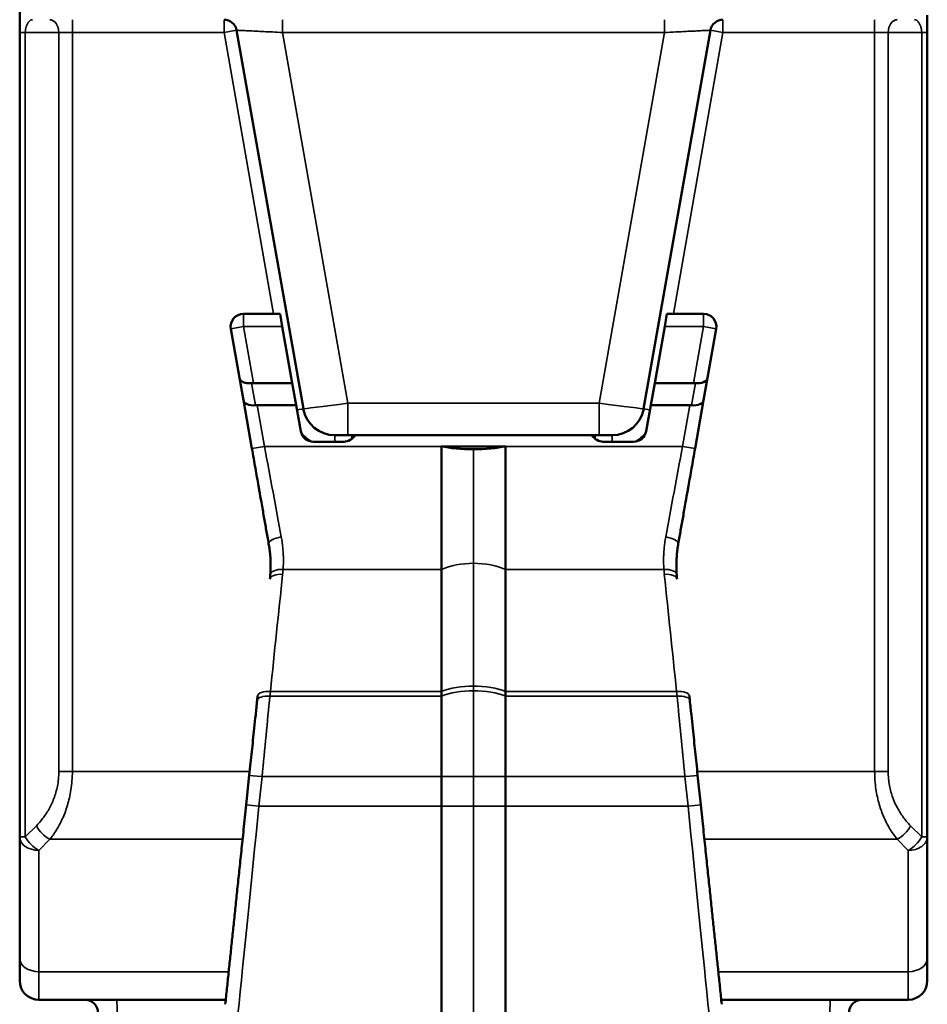
# Model space of a CAD drawing. Units: millimetres. Extents: x 117.1 to 195.2, y 71.6 to 148.6.
# Drawn here: x 117.1 to 131.3, y 120.1 to 135.5 of the extents above; entities that cross this region are included whole.
import ezdxf

# ---------------------------------------------------------------- set-up
doc = ezdxf.new("R2010")
doc.units = ezdxf.units.MM
doc.layers.add('MD_可視', color=7, linetype='Continuous', lineweight=50)
doc.layers.add('MD_狭い可視', color=7, linetype='Continuous', lineweight=35)

# ---------------------------------------------------------------- blocks, each defined once
blk = doc.blocks.new('CustomObjectsInViewport6_0')
at = {"layer": 'MD_可視', "extrusion": (3e-16, -1, -4e-16)}
for p, q in [((117.146, 135.311), (117.146, 122.731)), ((120.54, 135.346), (121.584, 129.425)), ((120.656, 135.34), (120.656, 135.34)), ((120.669, 135.34), (120.669, 135.34)), ((127.952, 135.346), (126.908, 129.425)), ((127.796, 135.339), (127.796, 135.339)), ((131.346, 122.731), (131.346, 135.311)), ((120.646, 130.911), (121.22, 130.911)), ((121.255, 130.711), (121.22, 130.911)), ((127.237, 130.711), (127.272, 130.911)), ((127.846, 130.911), (127.272, 130.911)), ((120.584, 129.908), (120.449, 130.677)), ((121.255, 130.711), (121.411, 129.828)), ((127.237, 130.711), (127.081, 129.828)), ((127.907, 129.908), (128.043, 130.677)), ((120.646, 129.562), (120.584, 129.908)), ((120.802, 129.828), (121.411, 129.828)), ((121.411, 129.828), (121.472, 129.481)), ((127.081, 129.828), (127.02, 129.481)), ((127.69, 129.828), (127.081, 129.828)), ((127.846, 129.562), (127.907, 129.908)), ((120.779, 128.804), (120.646, 129.562)), ((127.713, 128.804), (127.846, 129.562)), ((121.472, 129.481), (120.863, 129.481)), ((121.543, 129.077), (121.472, 129.481)), ((126.948, 129.077), (127.02, 129.481)), ((127.02, 129.481), (127.629, 129.481)), ((122.216, 128.911), (121.74, 128.911)), ((126.213, 129.011), (122.279, 129.011)), ((122.346, 129.011), (122.346, 128.959)), ((126.146, 129.011), (126.146, 128.959)), ((126.276, 128.911), (126.751, 128.911)), ((123.746, 128.838), (124.746, 128.838)), ((123.746, 126.912), (123.746, 128.838)), ((124.746, 126.912), (124.746, 128.838)), ((123.746, 126.912), (123.746, 125.003)), ((124.746, 126.912), (124.746, 125.003)), ((120.862, 124.864), (120.869, 124.937)), ((123.746, 124.93), (123.746, 125.003)), ((123.746, 124.93), (123.746, 123.672)), ((124.746, 124.93), (124.746, 125.003)), ((124.746, 124.93), (124.746, 123.672)), ((127.63, 124.864), (127.623, 124.937)), ((120.69, 123.232), (120.738, 123.693)), ((123.746, 123.212), (123.746, 123.672)), ((124.746, 123.212), (124.746, 123.672)), ((127.802, 123.232), (127.753, 123.693)), ((123.746, 123.212), (123.746, 119.043)), ((124.746, 123.212), (124.746, 119.043)), ((117.146, 120.833), (117.146, 122.731)), ((131.346, 122.731), (131.346, 120.833)), ((117.146, 120.833), (117.146, 120.481)), ((131.346, 120.481), (131.346, 120.833)), ((117.446, 120.181), (120.369, 120.181)), ((128.122, 120.181), (131.046, 120.181))]:
    blk.add_line(p, q, dxfattribs=at)
at = {"layer": 'MD_可視'}
for centre, radius, start, end in [((120.343, 135.311), 0.2, 10, 90), ((127.846, 130.711), 0.2, 350, 90), ((126.416, 129.511), 0.5, 270, 350), ((126.751, 129.111), 0.2, 270, 350), ((126.276, 129.111), 0.2, 210, 270), ((117.446, 120.481), 0.3, 180, 270), ((118.171, 119.981), 0.2, 0, 90)]:
    blk.add_arc(centre, radius, start, end, dxfattribs=at)
at = {"layer": 'MD_可視', "extrusion": (0, 0, -1)}
for centre, radius, start, end in [((-128.149, 135.311), 0.2, 10, 90), ((-120.646, 130.711), 0.2, 350, 90), ((-122.076, 129.511), 0.5, 270, 350), ((-121.74, 129.111), 0.2, 270, 350), ((-122.216, 129.111), 0.2, 210, 270), ((-131.046, 120.481), 0.3, 180, 270), ((-130.321, 119.981), 0.2, 0, 90)]:
    blk.add_arc(centre, radius, start, end, dxfattribs=at)
for centre, major_axis, ratio, start_param, end_param in [((120.781, 129.943), (0.197, 0.035), 0.572902, 1.721459, 3.141493), ((127.649, 129.597), (0.197, -0.035), 0.572969, 0.000034, 1.420068), ((129.485, 126.973), (2.063, 0.107), 0.983981, 3.08956, 3.123766)]:
    blk.add_ellipse(centre, major_axis=major_axis, ratio=ratio, start_param=start_param, end_param=end_param, dxfattribs=at)
at = {"layer": 'MD_可視'}
for centre, major_axis, ratio, start_param, end_param in [((120.836, 129.668), (0.24, -0.039), 0.645954, 1.816848, 1.945139), ((127.71, 129.943), (0.197, -0.035), 0.572902, -1.420134, -0.0001), ((120.842, 129.597), (0.197, 0.035), 0.572902, 3.141693, 4.561727), ((127.595, 129.321), (0.24, 0.039), 0.645954, 1.196454, 1.324744), ((124.241, 128.958), (0.717, 0), 0.23042, 3.950366, 4.719008), ((118.925, 126.98), (2.142, -0.152), 0.965048, -0.032625, 0.000921)]:
    blk.add_ellipse(centre, major_axis=major_axis, ratio=ratio, start_param=start_param, end_param=end_param, dxfattribs=at)
at = {"layer": 'MD_可視', "extrusion": (0, 1e-16, -1)}
for centre, major_axis, start_param, end_param in [((127.656, 129.668), (0.24, 0.039), 4.958441, 5.086732), ((120.897, 129.321), (0.24, -0.039), -1.945139, -1.816848)]:
    blk.add_ellipse(centre, major_axis=major_axis, ratio=0.645954, start_param=start_param, end_param=end_param, dxfattribs=at)
at = {"layer": 'MD_可視', "extrusion": (0, -2e-16, -1)}
blk.add_ellipse((124.251, 128.958), major_axis=(0.717, 0), ratio=0.23042, start_param=0.808774, end_param=1.577415, dxfattribs=at)
at = {"layer": 'MD_可視'}
for points, knots in [([(117.146, 135.503), (117.146, 135.537), (117.146, 135.567), (117.146, 135.619), (117.146, 135.641), (117.146, 135.666), (117.146, 135.672), (117.146, 135.678)], [0, 0, 0, 0, 0.01233816, 0.01233816, 0.02555532, 0.02555532, 0.03133361, 0.03133361, 0.03133361, 0.03133361]), ([(131.346, 135.581), (131.346, 135.549), (131.346, 135.51), (131.346, 135.457), (131.346, 135.447), (131.346, 135.437)], [0, 0, 0, 0, 0.01478311, 0.01478311, 0.018128, 0.018128, 0.018128, 0.018128]), ([(117.146, 135.311), (117.146, 135.323), (117.146, 135.334), (117.146, 135.345), (117.146, 135.356), (117.146, 135.368), (117.146, 135.379), (117.146, 135.39), (117.146, 135.402), (117.146, 135.413), (117.146, 135.424), (117.146, 135.435), (117.146, 135.447), (117.146, 135.458), (117.146, 135.469), (117.146, 135.48), (117.146, 135.488), (117.146, 135.496), (117.146, 135.503)], [0.0000002, 0.0000002, 0.0000002, 0.0000002, 0.0588235, 0.0588235, 0.0588235, 0.1176471, 0.1176471, 0.1176471, 0.1764706, 0.1764706, 0.1764706, 0.2352941, 0.2352941, 0.2352941, 0.2941176, 0.2941176, 0.2941176, 0.3351123, 0.3351123, 0.3351123, 0.3351123]), ([(131.346, 135.437), (131.346, 135.427), (131.346, 135.406), (131.346, 135.375), (131.346, 135.35), (131.346, 135.335), (131.346, 135.331)], [0.7830942, 0.7830942, 0.7830942, 0.7830942, 0.8333333, 0.8888889, 0.9444444, 0.9656703, 0.9656703, 0.9656703, 0.9656703]), ([(122.279, 129.011), (122.263, 129.011), (122.248, 129.011), (122.234, 129.011), (122.219, 129.011), (122.205, 129.011), (122.192, 129.011), (122.179, 129.011), (122.166, 129.011), (122.154, 129.011), (122.143, 129.011), (122.132, 129.011), (122.123, 129.011), (122.113, 129.011), (122.105, 129.011), (122.098, 129.011), (122.091, 129.011), (122.085, 129.011), (122.082, 129.011), (122.078, 129.011), (122.076, 129.011), (122.076, 129.011)], [0, 0, 0, 0, 0.142857, 0.142857, 0.142857, 0.285714, 0.285714, 0.285714, 0.428571, 0.428571, 0.428571, 0.571429, 0.571429, 0.571429, 0.714286, 0.714286, 0.714286, 0.857143, 0.857143, 0.857143, 1, 1, 1, 1]), ([(126.213, 129.011), (126.228, 129.011), (126.243, 129.011), (126.258, 129.011), (126.272, 129.011), (126.286, 129.011), (126.3, 129.011), (126.313, 129.011), (126.326, 129.011), (126.338, 129.011), (126.349, 129.011), (126.36, 129.011), (126.369, 129.011), (126.379, 129.011), (126.387, 129.011), (126.394, 129.011), (126.401, 129.011), (126.406, 129.011), (126.41, 129.011), (126.414, 129.011), (126.416, 129.011), (126.416, 129.011)], [0, 0, 0, 0, 0.142857, 0.142857, 0.142857, 0.285714, 0.285714, 0.285714, 0.428571, 0.428571, 0.428571, 0.571429, 0.571429, 0.571429, 0.714286, 0.714286, 0.714286, 0.857143, 0.857143, 0.857143, 1, 1, 1, 1]), ([(120.834, 128.495), (120.834, 128.495), (120.834, 128.495), (120.834, 128.495), (120.816, 128.593), (120.798, 128.696), (120.779, 128.804)], [0.8333332, 0.8333332, 0.8333332, 0.8333332, 0.8333333, 0.8333333, 0.8333333, 1, 1, 1, 1]), ([(127.658, 128.495), (127.658, 128.495), (127.658, 128.495), (127.658, 128.495), (127.675, 128.593), (127.694, 128.696), (127.713, 128.804)], [0.8333332, 0.8333332, 0.8333332, 0.8333332, 0.8333333, 0.8333333, 0.8333333, 1, 1, 1, 1]), ([(121.041, 127.317), (121.029, 127.387), (121.017, 127.458), (121.004, 127.527), (121.004, 127.527), (121.004, 127.527), (121.004, 127.527)], [0, 0, 0, 0, 0.1666667, 0.1666667, 0.1666667, 0.1666668, 0.1666668, 0.1666668, 0.1666668]), ([(127.45, 127.317), (127.463, 127.387), (127.475, 127.458), (127.487, 127.527), (127.487, 127.527), (127.487, 127.527), (127.487, 127.527)], [0, 0, 0, 0, 0.1666667, 0.1666667, 0.1666667, 0.1666668, 0.1666668, 0.1666668, 0.1666668]), ([(121.067, 126.83), (121.069, 126.856), (121.07, 126.883), (121.071, 126.909), (121.072, 126.936), (121.072, 126.962), (121.072, 126.987), (121.072, 127.013), (121.071, 127.039), (121.07, 127.065), (121.068, 127.091), (121.067, 127.117), (121.064, 127.143), (121.062, 127.169), (121.059, 127.197), (121.055, 127.225), (121.052, 127.254), (121.047, 127.285), (121.041, 127.317)], [0, 0, 0, 0, 0.166667, 0.166667, 0.166667, 0.333333, 0.333333, 0.333333, 0.5, 0.5, 0.5, 0.666667, 0.666667, 0.666667, 0.833333, 0.833333, 0.833333, 1, 1, 1, 1]), ([(127.425, 126.83), (127.423, 126.856), (127.422, 126.883), (127.421, 126.909), (127.42, 126.936), (127.42, 126.962), (127.42, 126.987), (127.42, 127.013), (127.421, 127.039), (127.422, 127.065), (127.424, 127.091), (127.425, 127.117), (127.428, 127.143), (127.43, 127.169), (127.433, 127.197), (127.436, 127.225), (127.44, 127.254), (127.445, 127.285), (127.45, 127.317)], [0, 0, 0, 0, 0.166667, 0.166667, 0.166667, 0.333333, 0.333333, 0.333333, 0.5, 0.5, 0.5, 0.666667, 0.666667, 0.666667, 0.833333, 0.833333, 0.833333, 1, 1, 1, 1]), ([(120.738, 123.693), (120.746, 123.76), (120.752, 123.825), (120.759, 123.886), (120.765, 123.948), (120.771, 124.005), (120.777, 124.063), (120.783, 124.121), (120.79, 124.18), (120.796, 124.241), (120.802, 124.302), (120.809, 124.365), (120.816, 124.432), (120.823, 124.498), (120.83, 124.568), (120.838, 124.64), (120.846, 124.712), (120.853, 124.787), (120.862, 124.864)], [0, 0, 0, 0, 0.1666667, 0.1666667, 0.1666667, 0.3333333, 0.3333333, 0.3333333, 0.5, 0.5, 0.5, 0.6666667, 0.6666667, 0.6666667, 0.8333333, 0.8333333, 0.8333333, 1, 1, 1, 1]), ([(127.753, 123.693), (127.746, 123.76), (127.739, 123.825), (127.733, 123.886), (127.727, 123.948), (127.721, 124.005), (127.714, 124.063), (127.708, 124.121), (127.702, 124.18), (127.696, 124.241), (127.689, 124.302), (127.683, 124.365), (127.676, 124.432), (127.669, 124.498), (127.661, 124.568), (127.654, 124.64), (127.646, 124.712), (127.638, 124.787), (127.63, 124.864)], [0, 0, 0, 0, 0.1666667, 0.1666667, 0.1666667, 0.3333333, 0.3333333, 0.3333333, 0.5, 0.5, 0.5, 0.6666667, 0.6666667, 0.6666667, 0.8333333, 0.8333333, 0.8333333, 1, 1, 1, 1]), ([(120.362, 120.111), (120.371, 120.194), (120.379, 120.277), (120.388, 120.359), (120.397, 120.441), (120.405, 120.522), (120.414, 120.605), (120.423, 120.687), (120.431, 120.77), (120.44, 120.854), (120.449, 120.938), (120.458, 121.023), (120.467, 121.109), (120.476, 121.194), (120.485, 121.281), (120.494, 121.368), (120.503, 121.456), (120.513, 121.545), (120.522, 121.635), (120.532, 121.725), (120.541, 121.818), (120.551, 121.911), (120.561, 122.005), (120.571, 122.1), (120.581, 122.199), (120.592, 122.298), (120.603, 122.4), (120.614, 122.508), (120.625, 122.615), (120.637, 122.728), (120.65, 122.849), (120.662, 122.97), (120.676, 123.098), (120.69, 123.232)], [0, 0, 0, 0, 0.090909, 0.090909, 0.090909, 0.181818, 0.181818, 0.181818, 0.272727, 0.272727, 0.272727, 0.363636, 0.363636, 0.363636, 0.454545, 0.454545, 0.454545, 0.545455, 0.545455, 0.545455, 0.636364, 0.636364, 0.636364, 0.727273, 0.727273, 0.727273, 0.818182, 0.818182, 0.818182, 0.909091, 0.909091, 0.909091, 1, 1, 1, 1]), ([(128.13, 120.111), (128.121, 120.194), (128.112, 120.277), (128.104, 120.359), (128.095, 120.441), (128.087, 120.522), (128.078, 120.605), (128.069, 120.687), (128.061, 120.77), (128.052, 120.854), (128.043, 120.938), (128.034, 121.023), (128.025, 121.109), (128.016, 121.194), (128.007, 121.281), (127.998, 121.368), (127.988, 121.456), (127.979, 121.545), (127.97, 121.635), (127.96, 121.725), (127.95, 121.818), (127.941, 121.911), (127.931, 122.005), (127.921, 122.1), (127.91, 122.199), (127.9, 122.298), (127.889, 122.4), (127.878, 122.508), (127.867, 122.615), (127.855, 122.728), (127.842, 122.849), (127.829, 122.97), (127.816, 123.098), (127.802, 123.232)], [0, 0, 0, 0, 0.090909, 0.090909, 0.090909, 0.181818, 0.181818, 0.181818, 0.272727, 0.272727, 0.272727, 0.363636, 0.363636, 0.363636, 0.454545, 0.454545, 0.454545, 0.545455, 0.545455, 0.545455, 0.636364, 0.636364, 0.636364, 0.727273, 0.727273, 0.727273, 0.818182, 0.818182, 0.818182, 0.909091, 0.909091, 0.909091, 1, 1, 1, 1])]:
    blk.add_open_spline(points, degree=3, knots=knots, dxfattribs=at)
for points in [[(131.346, 135.331), (131.346, 135.324), (131.346, 135.318), (131.346, 135.311)], [(120.883, 128.216), (120.867, 128.309), (120.85, 128.402), (120.834, 128.495)], [(127.658, 128.495), (127.642, 128.402), (127.625, 128.309), (127.609, 128.216)], [(120.894, 128.151), (120.891, 128.173), (120.887, 128.194), (120.883, 128.216)], [(120.927, 127.964), (120.916, 128.026), (120.905, 128.088), (120.894, 128.151)], [(127.598, 128.151), (127.586, 128.088), (127.575, 128.026), (127.564, 127.964)], [(127.598, 128.151), (127.601, 128.173), (127.605, 128.194), (127.609, 128.216)], [(120.967, 127.736), (120.955, 127.808), (120.941, 127.884), (120.927, 127.964)], [(127.524, 127.736), (127.537, 127.808), (127.55, 127.884), (127.564, 127.964)], [(121.004, 127.527), (120.992, 127.596), (120.98, 127.666), (120.967, 127.736)], [(127.524, 127.736), (127.512, 127.666), (127.5, 127.596), (127.487, 127.527)]]:
    blk.add_open_spline(points, degree=3, dxfattribs=at)
at = {"layer": 'MD_狭い可視', "extrusion": (3e-16, -1, -4e-16)}
for p, q in [((117.97, 135.311), (117.97, 135.511)), ((120.343, 135.511), (120.343, 135.311)), ((121.256, 135.311), (121.256, 135.511)), ((128.149, 135.311), (128.149, 135.511)), ((130.522, 135.511), (130.522, 135.311)), ((117.758, 135.311), (117.234, 135.311)), ((117.234, 135.311), (117.234, 122.731)), ((117.758, 123.753), (117.758, 135.311)), ((117.97, 135.311), (117.758, 135.311)), ((120.343, 135.311), (117.97, 135.311)), ((117.97, 123.753), (117.97, 135.311)), ((120.54, 135.346), (120.343, 135.311)), ((120.343, 135.311), (121.118, 130.911)), ((121.256, 135.311), (122.279, 129.511)), ((121.256, 135.311), (127.235, 135.311)), ((127.235, 135.311), (126.213, 129.511)), ((128.149, 135.311), (127.373, 130.911)), ((128.149, 135.311), (127.952, 135.346)), ((128.149, 135.311), (130.522, 135.311)), ((130.734, 135.311), (130.522, 135.311)), ((130.522, 135.311), (130.522, 123.753)), ((130.734, 135.311), (131.258, 135.311)), ((130.734, 135.311), (130.734, 123.753)), ((131.258, 122.731), (131.258, 135.311)), ((120.646, 130.711), (120.646, 130.911)), ((127.846, 130.711), (127.846, 130.911)), ((120.646, 130.711), (120.449, 130.677)), ((120.802, 129.828), (120.646, 130.711)), ((120.646, 130.711), (121.255, 130.711)), ((127.846, 130.711), (127.237, 130.711)), ((127.69, 129.828), (127.846, 130.711)), ((127.846, 130.711), (128.043, 130.677)), ((120.833, 129.48), (120.771, 129.826)), ((127.659, 129.48), (127.72, 129.826)), ((120.976, 128.838), (120.863, 129.481)), ((121.485, 129.407), (121.584, 129.425)), ((122.279, 129.511), (126.213, 129.511)), ((127.007, 129.407), (126.908, 129.425)), ((127.516, 128.838), (127.629, 129.481)), ((122.076, 128.911), (122.076, 129.011)), ((126.416, 128.911), (126.416, 129.011)), ((120.976, 128.838), (120.779, 128.804)), ((123.746, 128.838), (120.976, 128.838)), ((124.246, 127.008), (124.246, 128.792)), ((124.746, 128.838), (127.516, 128.838)), ((127.516, 128.838), (127.713, 128.804)), ((121.266, 126.912), (123.746, 126.912)), ((124.246, 125.089), (124.246, 127.008)), ((127.225, 126.912), (124.746, 126.912)), ((124.246, 125.089), (124.246, 125.017)), ((121.06, 124.93), (121.068, 125.003)), ((123.746, 124.93), (121.06, 124.93)), ((121.068, 125.003), (123.746, 125.003)), ((124.246, 123.672), (124.246, 125.017)), ((127.424, 125.003), (124.746, 125.003)), ((124.746, 124.93), (127.431, 124.93)), ((127.431, 124.93), (127.424, 125.003)), ((117.97, 123.753), (117.758, 123.753)), ((117.97, 123.753), (120.745, 123.753)), ((120.889, 123.212), (120.937, 123.672)), ((123.746, 123.672), (120.937, 123.672)), ((124.246, 123.672), (123.746, 123.672)), ((124.246, 123.672), (124.246, 123.212)), ((124.246, 123.672), (124.746, 123.672)), ((124.746, 123.672), (127.554, 123.672)), ((127.603, 123.212), (127.554, 123.672)), ((127.747, 123.753), (130.522, 123.753)), ((120.889, 123.212), (120.69, 123.232)), ((123.746, 123.212), (120.889, 123.212)), ((124.246, 123.212), (123.746, 123.212)), ((124.246, 118.873), (124.246, 123.212)), ((124.246, 123.212), (124.746, 123.212)), ((124.746, 123.212), (127.603, 123.212)), ((127.603, 123.212), (127.802, 123.232)), ((117.234, 122.731), (117.407, 122.904)), ((131.085, 122.904), (131.258, 122.731)), ((117.146, 122.731), (117.234, 122.731)), ((117.446, 122.519), (117.619, 122.692)), ((117.619, 122.692), (120.633, 122.692)), ((127.859, 122.692), (130.873, 122.692)), ((130.873, 122.692), (131.046, 122.519)), ((131.258, 122.731), (131.346, 122.731)), ((117.446, 120.621), (117.446, 122.519)), ((131.046, 122.519), (131.046, 120.621)), ((117.446, 120.621), (117.446, 120.181)), ((117.446, 120.621), (120.416, 120.621)), ((128.076, 120.621), (131.046, 120.621)), ((131.046, 120.181), (131.046, 120.621))]:
    blk.add_line(p, q, dxfattribs=at)
at = {"layer": 'MD_狭い可視'}
blk.add_arc((122.076, 129.511), 0.7, 221.3194, 238.6806, dxfattribs=at)
at = {"layer": 'MD_狭い可視', "extrusion": (0, 0, -1)}
blk.add_arc((-126.416, 129.511), 0.7, 221.3194, 238.6806, dxfattribs=at)
for centre, major_axis, ratio, start_param, end_param in [((117.617, 135.311), (0, -0.2), 0.707107, 3.141593, 4.712389), ((130.875, 135.311), (0, -0.2), 0.707107, 1.570796, 3.141593), ((126.213, 129.511), (0, -0.5), 0, 0, 1.570796), ((121.238, 127.351), (-0.197, -0.035), 0.349309, 0, 1.632311), ((121.266, 126.816), (0.2, -0.014), 0.480695, 3.141593, 4.678718), ((124.243, 126.663), (0.718, 0), 0.481601, 3.947484, 4.7163), ((129.329, 127.056), (-0.192, 2.156), 0.974059, 4.696825, 4.732335), ((121.26, 126.739), (0.199, -0.021), 0.47766, 3.141593, 4.662227), ((129.234, 107.689), (4.192, -40.082), 0, 2.01745, 2.068806), ((124.243, 124.778), (0.718, 0), 0.433866, 3.947484, 4.7163), ((121.06, 124.843), (0.199, -0.021), 0.431934, 3.141593, 4.667022), ((121.068, 124.916), (0.199, -0.021), 0.431934, 3.141593, 4.667022), ((124.243, 124.705), (0.718, 0), 0.433866, 3.947484, 4.7163), ((120.937, 123.672), (0.199, -0.021), 0, 3.140863, 4.711659), ((130.873, 122.904), (-0.212, -0.212), 0.57735, -2.094395, -1.047198), ((117.446, 122.731), (0.212, -0.212), 0.57735, 1.047198, 2.094395), ((131.046, 122.731), (-0.212, -0.212), 0.57735, -2.094395, -1.047198), ((131.046, 120.833), (0.3, 0), 0.707107, 0, 1.570796), ((129.825, 119.981), (0, -0.2), 0.008727, 1.570796, 3.141593)]:
    blk.add_ellipse(centre, major_axis=major_axis, ratio=ratio, start_param=start_param, end_param=end_param, dxfattribs=at)
at = {"layer": 'MD_狭い可視'}
for centre, major_axis, ratio, start_param, end_param in [((127.235, 135.311), (0, -0.2), 0, 1.570794, 3.141593), ((117.446, 135.311), (-0.3, 0), 0.000003, 6.283184, 7.068583), ((131.046, 135.311), (-0.3, 0), 0.000003, 2.356195, 3.141594), ((122.279, 129.511), (0.695, 0.087), 0.000008, 1.5708, 3.141592), ((122.279, 129.511), (0, -0.5), 0, 0, 1.570796), ((120.976, 128.838), (0.74, -3.998), 0, 1.208937, 1.570948), ((127.253, 127.351), (0.197, -0.035), 0.349309, 0, 1.632311), ((119.163, 127.056), (-0.192, -2.156), 0.974059, 1.555232, 1.590743), ((124.249, 126.663), (-0.718, 0), 0.481601, 3.947484, 4.7163), ((127.225, 126.816), (-0.2, -0.014), 0.480695, 3.141593, 4.678718), ((119.257, 107.689), (-4.192, -40.082), 0, 2.01745, 2.068806), ((127.232, 126.739), (-0.199, -0.021), 0.47766, 3.141593, 4.662227), ((124.249, 124.778), (-0.718, 0), 0.433866, 3.947484, 4.7163), ((124.249, 124.705), (-0.718, 0), 0.433866, 3.947484, 4.7163), ((127.424, 124.916), (-0.199, -0.021), 0.431934, 3.141593, 4.667022), ((127.431, 124.843), (-0.199, -0.021), 0.431934, 3.141593, 4.667022), ((127.554, 123.672), (0.284, -2.899), 0, 1.570727, 2.019596), ((127.554, 123.672), (-0.199, -0.021), 0, 3.140863, 4.711659), ((130.522, 123.753), (0.3, 0), 0, 0.785398, 1.570796), ((127.603, 123.212), (0.494, -4.9), 0.000001, 0.844472, 1.570791), ((117.619, 122.904), (0.212, -0.212), 0.57735, -2.094395, -1.047198), ((117.446, 122.731), (-0.3, 0), 0.707107, 0, 1.570796), ((131.046, 122.731), (-0.3, 0), 0.707107, 1.570796, 3.141593), ((117.446, 120.833), (-0.3, 0), 0.707107, 0, 1.570796), ((118.667, 119.981), (0, -0.2), 0.008727, 1.570796, 3.141593)]:
    blk.add_ellipse(centre, major_axis=major_axis, ratio=ratio, start_param=start_param, end_param=end_param, dxfattribs=at)
at = {"layer": 'MD_狭い可視', "extrusion": (1.3e-15, 1.02e-14, -1)}
blk.add_ellipse((126.213, 129.511), major_axis=(0.695, -0.087), ratio=0.000008, start_param=4.712393, end_param=6.283185, dxfattribs=at)
at = {"layer": 'MD_狭い可視', "extrusion": (1.2217e-10, -2.26189e-11, -1)}
blk.add_ellipse((127.516, 128.838), major_axis=(0.74, 3.998), ratio=0, start_param=4.350531, end_param=4.712542, dxfattribs=at)
at = {"layer": 'MD_狭い可視', "extrusion": (-1.87537e-10, 1.83516e-11, -1)}
blk.add_ellipse((120.937, 123.672), major_axis=(0.284, 2.899), ratio=0, start_param=4.712322, end_param=5.161191, dxfattribs=at)
at = {"layer": 'MD_狭い可視', "extrusion": (-1.1779e-12, 1.188e-13, -1)}
blk.add_ellipse((120.889, 123.212), major_axis=(0.494, 4.9), ratio=0.000001, start_param=3.986064, end_param=4.712369, dxfattribs=at)
at = {"layer": 'MD_狭い可視'}
for points, knots in [([(117.234, 135.311), (117.234, 135.316), (117.234, 135.32), (117.234, 135.325), (117.234, 135.329), (117.235, 135.334), (117.235, 135.338), (117.236, 135.343), (117.236, 135.348), (117.237, 135.352), (117.238, 135.357), (117.238, 135.362), (117.239, 135.366), (117.24, 135.371), (117.241, 135.376), (117.243, 135.381), (117.244, 135.385), (117.245, 135.39), (117.247, 135.395), (117.248, 135.4), (117.25, 135.405), (117.252, 135.409), (117.254, 135.414), (117.255, 135.419), (117.258, 135.424), (117.26, 135.429), (117.262, 135.433), (117.264, 135.438), (117.266, 135.443), (117.269, 135.447), (117.272, 135.452), (117.274, 135.457), (117.277, 135.461), (117.28, 135.465), (117.283, 135.47), (117.285, 135.474), (117.289, 135.478), (117.292, 135.482), (117.295, 135.486), (117.298, 135.489), (117.302, 135.493), (117.305, 135.496), (117.309, 135.499), (117.313, 135.502), (117.317, 135.505), (117.321, 135.507), (117.325, 135.508), (117.329, 135.51), (117.333, 135.51), (117.338, 135.511), (117.342, 135.511), (117.346, 135.511)], [0.0000003, 0.0000003, 0.0000003, 0.0000003, 0.0588235, 0.0588235, 0.0588235, 0.1176471, 0.1176471, 0.1176471, 0.1764706, 0.1764706, 0.1764706, 0.2352941, 0.2352941, 0.2352941, 0.2941176, 0.2941176, 0.2941176, 0.3529412, 0.3529412, 0.3529412, 0.4117647, 0.4117647, 0.4117647, 0.4705882, 0.4705882, 0.4705882, 0.5294118, 0.5294118, 0.5294118, 0.5882353, 0.5882353, 0.5882353, 0.6470588, 0.6470588, 0.6470588, 0.7058824, 0.7058824, 0.7058824, 0.7647059, 0.7647059, 0.7647059, 0.8235294, 0.8235294, 0.8235294, 0.8823529, 0.8823529, 0.8823529, 0.9411765, 0.9411765, 0.9411765, 0.9999977, 0.9999977, 0.9999977, 0.9999977]), ([(131.146, 135.511), (131.15, 135.511), (131.154, 135.511), (131.158, 135.51), (131.162, 135.51), (131.165, 135.509), (131.169, 135.507), (131.173, 135.506), (131.177, 135.503), (131.181, 135.501), (131.184, 135.498), (131.188, 135.495), (131.191, 135.492), (131.194, 135.489), (131.198, 135.485), (131.201, 135.481), (131.204, 135.478), (131.206, 135.474), (131.209, 135.47), (131.21, 135.469), (131.21, 135.468), (131.211, 135.467), (131.213, 135.464), (131.215, 135.461), (131.217, 135.457), (131.218, 135.456), (131.218, 135.455), (131.219, 135.454), (131.221, 135.451), (131.223, 135.448), (131.224, 135.444), (131.225, 135.443), (131.226, 135.442), (131.226, 135.44), (131.228, 135.437), (131.23, 135.434), (131.231, 135.431), (131.232, 135.43), (131.232, 135.428), (131.233, 135.426), (131.234, 135.423), (131.236, 135.421), (131.237, 135.418), (131.238, 135.416), (131.238, 135.414), (131.239, 135.412), (131.24, 135.409), (131.241, 135.407), (131.242, 135.404), (131.243, 135.402), (131.243, 135.4), (131.244, 135.398), (131.245, 135.395), (131.246, 135.393), (131.246, 135.39), (131.247, 135.388), (131.248, 135.386), (131.248, 135.384), (131.249, 135.381), (131.25, 135.379), (131.25, 135.377), (131.251, 135.374), (131.251, 135.372), (131.252, 135.369), (131.252, 135.367), (131.253, 135.365), (131.253, 135.363), (131.254, 135.361), (131.254, 135.358), (131.254, 135.355), (131.255, 135.354), (131.255, 135.352), (131.255, 135.35), (131.256, 135.347), (131.256, 135.344), (131.256, 135.342), (131.257, 135.34), (131.257, 135.339), (131.257, 135.337), (131.257, 135.334), (131.257, 135.331), (131.258, 135.328), (131.258, 135.327), (131.258, 135.325), (131.258, 135.324), (131.258, 135.321), (131.258, 135.318), (131.258, 135.314), (131.258, 135.313), (131.258, 135.312), (131.258, 135.311)], [0, 0, 0, 0, 0.0555556, 0.0555556, 0.0555556, 0.1111111, 0.1111111, 0.1111111, 0.1666667, 0.1666667, 0.1666667, 0.2222222, 0.2222222, 0.2222222, 0.2777778, 0.2777778, 0.2777778, 0.3333333, 0.3333333, 0.3333333, 0.3443871, 0.3443871, 0.3443871, 0.3888889, 0.3888889, 0.3888889, 0.4027494, 0.4027494, 0.4027494, 0.4444444, 0.4444444, 0.4444444, 0.4611131, 0.4611131, 0.4611131, 0.5, 0.5, 0.5, 0.5194757, 0.5194757, 0.5194757, 0.5555556, 0.5555556, 0.5555556, 0.5778406, 0.5778406, 0.5778406, 0.6111111, 0.6111111, 0.6111111, 0.6361962, 0.6361962, 0.6361962, 0.6666667, 0.6666667, 0.6666667, 0.6945619, 0.6945619, 0.6945619, 0.7222222, 0.7222222, 0.7222222, 0.7529166, 0.7529166, 0.7529166, 0.7777778, 0.7777778, 0.7777778, 0.8112762, 0.8112762, 0.8112762, 0.8333333, 0.8333333, 0.8333333, 0.8696527, 0.8696527, 0.8696527, 0.8888889, 0.8888889, 0.8888889, 0.9280114, 0.9280114, 0.9280114, 0.9444444, 0.9444444, 0.9444444, 0.986321, 0.986321, 0.986321, 0.9999997, 0.9999997, 0.9999997, 0.9999997]), ([(120.54, 135.346), (120.54, 135.346), (120.547, 135.346), (120.561, 135.345), (120.575, 135.344), (120.595, 135.343), (120.622, 135.342), (120.649, 135.341), (120.682, 135.339), (120.72, 135.337), (120.757, 135.336), (120.798, 135.334), (120.84, 135.332), (120.881, 135.33), (120.922, 135.328), (120.965, 135.325), (121.008, 135.323), (121.051, 135.321), (121.099, 135.319), (121.148, 135.317), (121.201, 135.314), (121.256, 135.311)], [0, 0, 0, 0, 0.1428571, 0.1428571, 0.1428571, 0.2857143, 0.2857143, 0.2857143, 0.4285714, 0.4285714, 0.4285714, 0.5714286, 0.5714286, 0.5714286, 0.7142857, 0.7142857, 0.7142857, 0.8571429, 0.8571429, 0.8571429, 1, 1, 1, 1]), ([(127.235, 135.311), (127.295, 135.314), (127.355, 135.317), (127.411, 135.32), (127.467, 135.323), (127.521, 135.325), (127.571, 135.328), (127.622, 135.33), (127.67, 135.332), (127.712, 135.334), (127.753, 135.336), (127.789, 135.338), (127.819, 135.34), (127.848, 135.341), (127.871, 135.342), (127.89, 135.343), (127.909, 135.344), (127.924, 135.345), (127.935, 135.345), (127.946, 135.346), (127.952, 135.346), (127.952, 135.346)], [0, 0, 0, 0, 0.1428571, 0.1428571, 0.1428571, 0.2857143, 0.2857143, 0.2857143, 0.4285714, 0.4285714, 0.4285714, 0.5714286, 0.5714286, 0.5714286, 0.7142857, 0.7142857, 0.7142857, 0.8571429, 0.8571429, 0.8571429, 1, 1, 1, 1]), ([(121.266, 126.912), (121.269, 126.94), (121.27, 126.968), (121.271, 126.995), (121.272, 127.023), (121.272, 127.05), (121.272, 127.077), (121.271, 127.104), (121.271, 127.132), (121.269, 127.159), (121.268, 127.186), (121.266, 127.213), (121.264, 127.24), (121.261, 127.268), (121.258, 127.296), (121.254, 127.327), (121.25, 127.357), (121.245, 127.389), (121.238, 127.422)], [0, 0, 0, 0, 0.166667, 0.166667, 0.166667, 0.333333, 0.333333, 0.333333, 0.5, 0.5, 0.5, 0.666667, 0.666667, 0.666667, 0.833333, 0.833333, 0.833333, 1, 1, 1, 1]), ([(127.225, 126.912), (127.223, 126.94), (127.222, 126.968), (127.221, 126.995), (127.22, 127.023), (127.22, 127.05), (127.22, 127.077), (127.22, 127.104), (127.221, 127.132), (127.223, 127.159), (127.224, 127.186), (127.226, 127.213), (127.228, 127.24), (127.231, 127.268), (127.234, 127.296), (127.238, 127.327), (127.242, 127.357), (127.247, 127.389), (127.253, 127.422)], [0, 0, 0, 0, 0.166667, 0.166667, 0.166667, 0.333333, 0.333333, 0.333333, 0.5, 0.5, 0.5, 0.666667, 0.666667, 0.666667, 0.833333, 0.833333, 0.833333, 1, 1, 1, 1]), ([(117.407, 122.904), (117.439, 122.937), (117.472, 122.973), (117.504, 123.015), (117.537, 123.057), (117.571, 123.106), (117.601, 123.159), (117.631, 123.212), (117.658, 123.269), (117.681, 123.33), (117.704, 123.391), (117.723, 123.455), (117.736, 123.525), (117.75, 123.595), (117.758, 123.671), (117.758, 123.753)], [0, 0, 0, 0, 0.2, 0.2, 0.2, 0.4, 0.4, 0.4, 0.6, 0.6, 0.6, 0.8, 0.8, 0.8, 1, 1, 1, 1]), ([(117.619, 122.692), (117.651, 122.732), (117.684, 122.778), (117.717, 122.831), (117.75, 122.883), (117.783, 122.944), (117.813, 123.01), (117.843, 123.076), (117.87, 123.148), (117.893, 123.224), (117.916, 123.3), (117.935, 123.381), (117.948, 123.468), (117.962, 123.556), (117.97, 123.652), (117.97, 123.753)], [0, 0, 0, 0, 0.2, 0.2, 0.2, 0.4, 0.4, 0.4, 0.6, 0.6, 0.6, 0.8, 0.8, 0.8, 1, 1, 1, 1]), ([(130.522, 123.753), (130.522, 123.657), (130.529, 123.565), (130.542, 123.479), (130.555, 123.393), (130.573, 123.312), (130.594, 123.239), (130.615, 123.166), (130.639, 123.102), (130.666, 123.04), (130.692, 122.979), (130.722, 122.92), (130.756, 122.862), (130.79, 122.804), (130.829, 122.747), (130.873, 122.692)], [0, 0, 0, 0, 0.2, 0.2, 0.2, 0.4, 0.4, 0.4, 0.6, 0.6, 0.6, 0.8, 0.8, 0.8, 1, 1, 1, 1]), ([(130.734, 123.753), (130.734, 123.675), (130.741, 123.603), (130.754, 123.534), (130.767, 123.465), (130.785, 123.4), (130.806, 123.342), (130.827, 123.284), (130.851, 123.232), (130.878, 123.183), (130.904, 123.133), (130.934, 123.087), (130.968, 123.04), (131.002, 122.994), (131.041, 122.948), (131.085, 122.904)], [0, 0, 0, 0, 0.2, 0.2, 0.2, 0.4, 0.4, 0.4, 0.6, 0.6, 0.6, 0.8, 0.8, 0.8, 1, 1, 1, 1])]:
    blk.add_open_spline(points, degree=3, knots=knots, dxfattribs=at)

msp = doc.modelspace()

# ---------------------------------------------------------------- block references
at = {"layer": 'MD_可視'}
msp.add_blockref('CustomObjectsInViewport6_0', (0, 0), dxfattribs=at)

doc.saveas('drawing.dxf')
